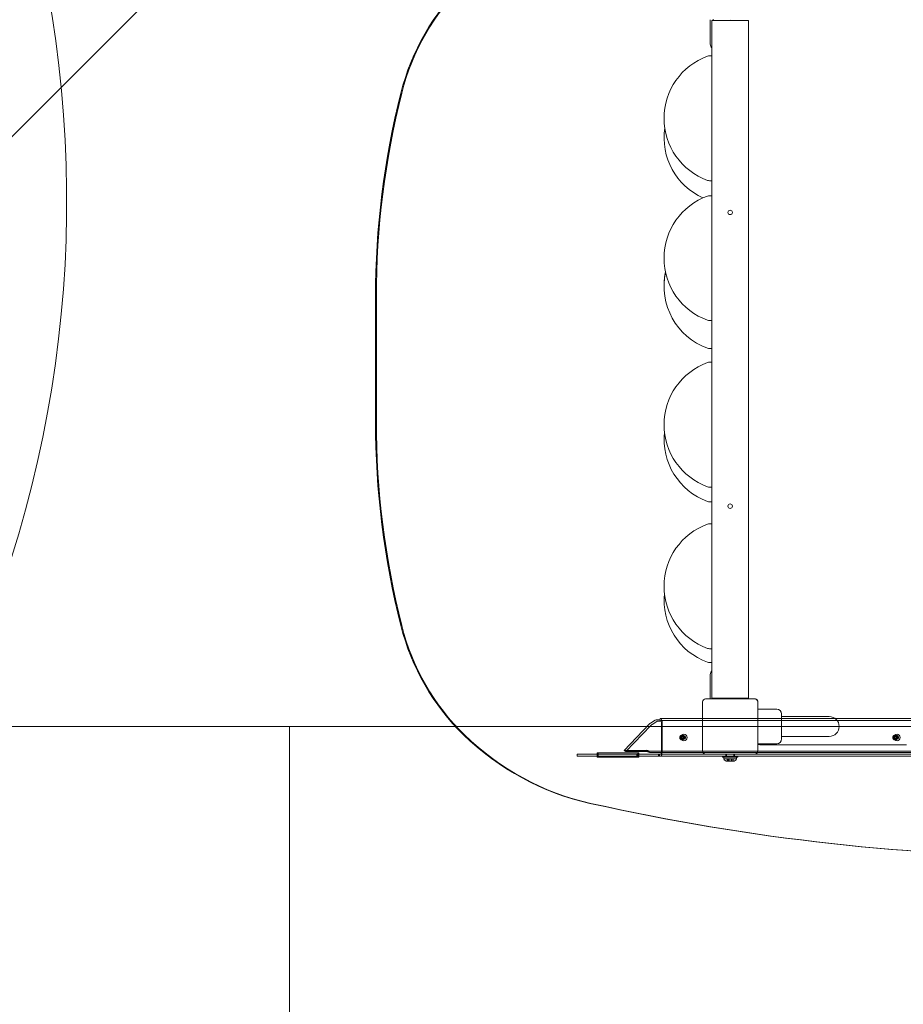
# Model space of a CAD drawing. Units: millimetres. Extents: x 7417 to 23388, y 3671 to 17674.
# Drawn here: x 14396 to 15599, y 8346 to 9687 of the extents above; entities that cross this region are included whole.
import ezdxf

# ---------------------------------------------------------------- set-up
doc = ezdxf.new("R2010")
doc.units = ezdxf.units.MM
doc.header["$LTSCALE"] = 75
doc.layers.add('Dimension (ISO)', color=7, linetype='Continuous', lineweight=18)
doc.layers.add('Visible (ISO)', color=7, linetype='Continuous', lineweight=18)
doc.layers.add('Fall Zone', color=5, linetype='Continuous', lineweight=20, true_color=0x0000ff)
doc.styles.add('Note Text (ISO)', font='tahoma.ttf')
doc.dimstyles.new('Aplay Dimension Styles M', dxfattribs={"dimscale": 75, "dimtxt": 2.5, "dimasz": 2.5, "dimexe": 3.175, "dimexo": 2, "dimgap": 0.762, "dimtad": 1, "dimdec": 1, "dimlfac": 0.001, "dimrnd": 1e-08, "dimzin": 0, "dimdsep": 46, "dimtxsty": 'Note Text (ISO)', "dimcen": 0.09, "dimdle": 10, "dimclrd": 256, "dimclre": 256, "dimclrt": 7, "dimadec": 0, "dimazin": 0, "dimtfac": 1.40208, "dimtofl": 0, "dimtmove": 0, "dimatfit": 3, "dimfxl": 1, "dimtolj": 1, "dimtzin": 0, "dimlwd": -1, "dimlwe": -1, "dimarcsym": 0})

# ---------------------------------------------------------------- blocks, each defined once
blk = doc.blocks.new('*D47')
at = {"layer": 'Defpoints', "color": 0, "transparency": 16777216}
for p in [(14363.3, 17674.1), (7673, 4600.9), (15653.7, 4600.9)]:
    blk.add_point(p, dxfattribs=at)
at = {"layer": 'Dimension (ISO)', "transparency": 16777216}
for p, q in [((14213.3, 17674.1), (7434.9, 17674.1)), ((7673, 17486.6), (7673, 4788.4)), ((15503.7, 4600.9), (7434.9, 4600.9))]:
    blk.add_line(p, q, dxfattribs=at)
for points in [[(7641.7, 17486.6), (7704.2, 17486.6), (7673, 17674.1)], [(7641.7, 4788.4), (7704.2, 4788.4), (7673, 4600.9)]]:
    blk.add_solid(points, dxfattribs=at)
at = {"layer": 'Dimension (ISO)', "color": 7, "transparency": 16777216, "insert": (7420.5, 11137.5), "char_height": 187.5, "attachment_point": 2, "rotation": 90, "style": 'Note Text (ISO)'}
blk.add_mtext('\\A1;13.1 m', dxfattribs=at)
blk = doc.blocks.new('*D48')
at = {"layer": 'Defpoints', "color": 0, "transparency": 16777216}
for p in [(23387.7, 8928.6), (8112.3, 8390.7), (23387.7, 3977.7)]:
    blk.add_point(p, dxfattribs=at)
at = {"layer": 'Dimension (ISO)', "transparency": 16777216}
for p, q in [((23387.7, 8778.6), (23387.7, 3739.6)), ((8112.3, 8240.7), (8112.3, 3739.6)), ((8299.8, 3977.7), (23200.2, 3977.7))]:
    blk.add_line(p, q, dxfattribs=at)
for points in [[(8299.8, 4008.9), (8299.8, 3946.4), (8112.3, 3977.7)], [(23200.2, 4008.9), (23200.2, 3946.4), (23387.7, 3977.7)]]:
    blk.add_solid(points, dxfattribs=at)
at = {"layer": 'Dimension (ISO)', "color": 7, "transparency": 16777216, "insert": (15750, 4230.1), "char_height": 187.5, "attachment_point": 2, "style": 'Note Text (ISO)'}
blk.add_mtext('\\A1;15.3 m', dxfattribs=at)

msp = doc.modelspace()

# ---------------------------------------------------------------- linework, layer by layer
at = {"layer": 'Fall Zone'}
for p, q in [((15118.45, 10260.48), (13704.24, 8846.26)), ((18043.34, 8724.11), (13683.34, 8724.11))]:
    msp.add_line(p, q, dxfattribs=at)
at = {"layer": 'Fall Zone', "color": 1, "true_color": 0xff0000}
msp.add_line((14763.34, 6200.89), (14763.34, 8724.11), dxfattribs=at)
at = {"layer": 'Fall Zone'}
for centre, start, end in [((12860.18, 9439.05), 315, 34), ((15338.34, 8699.11), 180, 270)]:
    msp.add_arc(centre, 1600, start, end, dxfattribs=at)
at = {"layer": 'Visible (ISO)'}
for p, q in [((15336.34, 9686.61), (15336.34, 9653.11)), ((15338.34, 9685.61), (15338.34, 8762.61)), ((15343.34, 9685.61), (15338.34, 9685.61)), ((15343.34, 9685.61), (15383.34, 9685.61)), ((15363.29, 9686.51), (15363.29, 9686.61)), ((15363.39, 9686.51), (15363.29, 9686.51)), ((15363.39, 9686.51), (15363.39, 9686.61)), ((15388.34, 9685.61), (15383.34, 9685.61)), ((15388.34, 9685.61), (15388.34, 8762.61)), ((15338.34, 9637.42), (15335.34, 9637.42)), ((15335.34, 9467.28), (15338.34, 9467.28)), ((15338.34, 9446.96), (15335.34, 9446.96)), ((15335.34, 9276.82), (15338.34, 9276.82)), ((15335.34, 9238.64), (15338.34, 9238.64)), ((15338.34, 9220.21), (15335.34, 9220.21)), ((15335.34, 9050.07), (15338.34, 9050.07)), ((15335.34, 9030.13), (15338.34, 9030.13)), ((15338.34, 9000.17), (15335.34, 9000.17)), ((15335.34, 8830.03), (15338.34, 8830.03)), ((15335.34, 8811.07), (15338.34, 8811.07)), ((15336.34, 8761.61), (15336.34, 8795.11)), ((15325.84, 8757.61), (15325.84, 8690.61)), ((15396.84, 8761.61), (15329.84, 8761.61)), ((15338.34, 8762.61), (15343.34, 8762.61)), ((15383.34, 8762.61), (15343.34, 8762.61)), ((15363.39, 8761.71), (15363.29, 8761.71)), ((15363.29, 8761.61), (15363.29, 8761.71)), ((15363.39, 8761.61), (15363.39, 8761.71)), ((15383.34, 8762.61), (15388.34, 8762.61)), ((15396.84, 8761.61), (15397.84, 8761.61)), ((15400.84, 8758.61), (15400.84, 8757.61)), ((15400.84, 8690.61), (15400.84, 8757.61)), ((15400.84, 8747.61), (15426.84, 8747.61)), ((15433.34, 8741.11), (15433.34, 8707.11)), ((15448.34, 8737.56), (15433.34, 8737.56)), ((15498.34, 8737.56), (15448.34, 8737.56)), ((15448.34, 8710.66), (15433.34, 8710.66)), ((15448.34, 8710.66), (15498.34, 8710.66)), ((15400.84, 8700.61), (15426.84, 8700.61)), ((15403.84, 8699.11), (15603.34, 8699.11)), ((15329.84, 8686.61), (15396.84, 8686.61))]:
    msp.add_line(p, q, dxfattribs=at)
at = {"layer": 'Visible (ISO)', "color": 9, "true_color": 0xc0c0c0}
for p, q in [((14880.52, 9139.56), (14880.52, 9308.67)), ((14881.75, 9308.67), (14881.75, 9139.56)), ((15254.95, 8728.67), (15261.3, 8732.6)), ((15263.47, 8730.86), (15257.13, 8726.93)), ((15264.33, 8733.37), (15267.51, 8733.37)), ((15268.16, 8731.25), (15264.99, 8731.25)), ((15267.51, 8733.37), (15268.16, 8731.25)), ((16492.86, 8735.13), (15268.82, 8735.13)), ((16492.86, 8732.13), (15268.82, 8732.13)), ((15269.75, 8729.13), (15269.75, 8689.61)), ((15270.67, 8729.13), (15270.67, 8689.61)), ((15219.01, 8691.61), (15253.18, 8727.19)), ((15255.35, 8725.45), (15221.18, 8689.87)), ((15298.28, 8711.61), (15299.21, 8711.61)), ((15298.28, 8706.61), (15299.21, 8706.61)), ((15300.44, 8711.61), (15298.59, 8711.61)), ((15300.94, 8710.51), (15298.59, 8710.51)), ((15300.94, 8707.71), (15298.59, 8707.71)), ((15300.44, 8706.61), (15298.59, 8706.61)), ((15299.21, 8711.61), (15300.44, 8711.61)), ((15299.21, 8706.61), (15300.44, 8706.61)), ((15588.35, 8711.61), (15589.28, 8711.61)), ((15588.35, 8706.61), (15589.28, 8706.61)), ((15590.51, 8711.61), (15588.66, 8711.61)), ((15591.01, 8710.51), (15588.66, 8710.51)), ((15591.01, 8707.71), (15588.66, 8707.71)), ((15590.51, 8706.61), (15588.66, 8706.61)), ((15589.28, 8711.61), (15590.51, 8711.61)), ((15589.28, 8706.61), (15590.51, 8706.61)), ((15221.18, 8689.87), (15219.01, 8691.61)), ((15248.63, 8691.61), (15219.01, 8691.61)), ((15221.18, 8689.87), (15250.8, 8689.87)), ((15249.85, 8690.64), (15248.63, 8691.61)), ((15250.32, 8690.26), (15249.85, 8690.64)), ((15250.8, 8689.87), (15250.32, 8690.26)), ((15251.34, 8691.31), (15252.82, 8690.58)), ((15251.7, 8690.12), (15251.34, 8691.31)), ((15251.99, 8689.19), (15251.7, 8690.12)), ((15253.47, 8688.46), (15251.99, 8689.19)), ((15252.82, 8690.58), (15253.47, 8688.46)), ((16467.41, 8690.58), (15252.82, 8690.58)), ((15159.24, 8686.61), (15155.31, 8686.61)), ((15155.31, 8683.61), (15155.31, 8686.61)), ((15155.31, 8686.61), (15283.86, 8686.61)), ((15155.31, 8683.61), (15159.24, 8683.61)), ((15155.31, 8683.61), (15283.86, 8683.61)), ((15183.76, 8686.61), (15159.24, 8686.61)), ((15183.76, 8683.61), (15159.24, 8683.61)), ((15237.86, 8688.11), (15182.33, 8688.11)), ((15183.57, 8688.11), (15182.33, 8688.11)), ((15182.33, 8688.11), (15182.33, 8682.11)), ((15182.33, 8682.11), (15237.86, 8682.11)), ((15183.57, 8682.11), (15182.33, 8682.11)), ((15183.57, 8688.11), (15239.1, 8688.11)), ((15183.57, 8682.11), (15183.57, 8688.11)), ((15239.1, 8682.11), (15183.57, 8682.11)), ((15183.76, 8686.61), (15184.68, 8686.61)), ((15183.76, 8686.61), (15183.76, 8683.61)), ((15183.76, 8683.61), (15184.68, 8683.61)), ((15188.46, 8686.61), (15184.68, 8686.61)), ((15184.68, 8683.61), (15188.46, 8683.61)), ((15188.46, 8686.61), (15235.44, 8686.61)), ((15235.44, 8683.61), (15188.46, 8683.61)), ((15237.51, 8686.61), (15235.44, 8686.61)), ((15235.44, 8683.61), (15237.51, 8683.61)), ((15264.97, 8686.61), (15236.44, 8686.61)), ((15236.44, 8683.61), (15236.44, 8686.61)), ((15236.44, 8686.61), (15237.36, 8686.61)), ((15264.97, 8683.61), (15236.44, 8683.61)), ((15236.44, 8683.61), (15237.36, 8683.61)), ((15237.51, 8683.61), (15237.51, 8686.61)), ((15237.86, 8682.11), (15237.86, 8688.11)), ((15239.1, 8688.11), (15237.86, 8688.11)), ((15239.1, 8682.11), (15237.86, 8682.11)), ((15239.1, 8688.11), (15239.1, 8682.11)), ((15253.47, 8688.46), (16468.07, 8688.46)), ((15267.04, 8686.61), (15264.97, 8686.61)), ((15264.97, 8683.61), (15267.04, 8683.61)), ((15268.82, 8686.61), (15265.89, 8686.61)), ((15265.89, 8683.61), (15265.89, 8686.61)), ((15265.89, 8683.61), (15268.82, 8683.61)), ((15265.97, 8686.61), (15266.89, 8686.61)), ((15266.89, 8683.61), (15265.97, 8683.61)), ((15267.04, 8683.61), (15267.04, 8686.61)), ((16503.72, 8686.61), (15268.82, 8686.61)), ((15268.82, 8683.61), (16503.72, 8683.61)), ((15283.86, 8686.61), (15329.84, 8686.61)), ((15283.86, 8683.61), (15404.56, 8683.61)), ((15373.69, 8683.61), (15352.99, 8683.61)), ((15352.99, 8683.61), (15352.99, 8682.41)), ((15373.69, 8683.61), (15352.99, 8683.61)), ((15352.99, 8683.61), (15352.99, 8682.41)), ((15373.69, 8682.41), (15352.99, 8682.41)), ((15373.69, 8682.41), (15352.99, 8682.41)), ((15372.09, 8682.41), (15354.59, 8682.41)), ((15354.59, 8680.28), (15354.59, 8682.41)), ((15372.09, 8682.41), (15354.59, 8682.41)), ((15354.59, 8680.28), (15354.59, 8682.41)), ((15354.59, 8680.28), (15372.09, 8680.28)), ((15354.59, 8680.28), (15372.09, 8680.28)), ((15357.34, 8683.61), (15357.34, 8686.61)), ((15357.34, 8683.61), (15357.34, 8686.61)), ((15357.34, 8683.61), (15369.34, 8683.61)), ((15357.34, 8683.61), (15369.34, 8683.61)), ((15358.04, 8683.61), (15368.64, 8683.61)), ((15358.04, 8683.61), (15358.04, 8682.41)), ((15358.04, 8683.61), (15368.64, 8683.61)), ((15358.04, 8683.61), (15358.04, 8682.41)), ((15368.64, 8682.41), (15358.04, 8682.41)), ((15368.64, 8682.41), (15358.04, 8682.41)), ((15358.34, 8686.61), (15358.34, 8682.41)), ((15358.34, 8686.61), (15358.34, 8682.41)), ((15368.34, 8682.41), (15358.34, 8682.41)), ((15368.34, 8682.41), (15358.34, 8682.41)), ((15360.16, 8677.01), (15359.34, 8676.84)), ((15360.16, 8677.01), (15359.34, 8676.84)), ((15360.87, 8676.84), (15359.34, 8676.84)), ((15360.87, 8676.84), (15359.34, 8676.84)), ((15361.85, 8680.04), (15359.38, 8680.04)), ((15359.38, 8676.84), (15359.38, 8680.04)), ((15361.05, 8680.04), (15359.38, 8680.04)), ((15361.85, 8680.04), (15359.38, 8680.04)), ((15359.38, 8676.84), (15359.38, 8680.04)), ((15361.05, 8680.04), (15359.38, 8680.04)), ((15361.84, 8676.84), (15359.38, 8676.84)), ((15361.84, 8676.84), (15359.38, 8676.84)), ((15360.87, 8676.84), (15360.87, 8680.04)), ((15364.83, 8680.04), (15360.87, 8680.04)), ((15360.87, 8676.84), (15360.87, 8680.04)), ((15364.83, 8680.04), (15360.87, 8680.04)), ((15364.83, 8676.84), (15360.87, 8676.84)), ((15364.83, 8676.84), (15360.87, 8676.84)), ((15361.05, 8677.02), (15361.05, 8680.04)), ((15361.05, 8677.02), (15361.05, 8680.04)), ((15365.8, 8680.04), (15361.84, 8680.04)), ((15361.84, 8676.84), (15361.84, 8680.04)), ((15364.84, 8680.04), (15361.84, 8680.04)), ((15361.84, 8680.04), (15361.84, 8676.84)), ((15365.8, 8680.04), (15361.84, 8680.04)), ((15361.84, 8676.84), (15361.84, 8680.04)), ((15364.84, 8680.04), (15361.84, 8680.04)), ((15361.84, 8680.04), (15361.84, 8676.84)), ((15365.8, 8676.84), (15361.84, 8676.84)), ((15364.84, 8676.84), (15361.84, 8676.84)), ((15365.8, 8676.84), (15361.84, 8676.84)), ((15364.84, 8676.84), (15361.84, 8676.84)), ((15361.85, 8676.88), (15361.85, 8680.04)), ((15361.85, 8676.88), (15361.85, 8680.04)), ((15367.3, 8680.04), (15364.82, 8680.04)), ((15364.82, 8676.88), (15364.82, 8680.04)), ((15367.3, 8680.04), (15364.82, 8680.04)), ((15364.82, 8676.88), (15364.82, 8680.04)), ((15364.83, 8676.84), (15364.83, 8680.04)), ((15364.83, 8676.84), (15364.83, 8680.04)), ((15367.3, 8676.84), (15364.83, 8676.84)), ((15367.3, 8676.84), (15364.83, 8676.84)), ((15364.84, 8680.04), (15364.84, 8676.84)), ((15364.84, 8680.04), (15364.84, 8676.84)), ((15367.3, 8680.04), (15365.63, 8680.04)), ((15365.63, 8677.02), (15365.63, 8680.04)), ((15367.3, 8680.04), (15365.63, 8680.04)), ((15365.63, 8677.02), (15365.63, 8680.04)), ((15365.8, 8676.84), (15365.8, 8680.04)), ((15365.8, 8676.84), (15365.8, 8680.04)), ((15367.34, 8676.84), (15365.8, 8676.84)), ((15367.34, 8676.84), (15365.8, 8676.84)), ((15366.51, 8677.01), (15367.34, 8676.84)), ((15366.51, 8677.01), (15367.34, 8676.84)), ((15367.3, 8676.84), (15367.3, 8680.04)), ((15367.3, 8676.84), (15367.3, 8680.04)), ((15368.34, 8686.61), (15368.34, 8682.41)), ((15368.34, 8686.61), (15368.34, 8682.41)), ((15368.64, 8683.61), (15368.64, 8682.41)), ((15368.64, 8683.61), (15368.64, 8682.41)), ((15369.34, 8683.61), (15369.34, 8686.61)), ((15369.34, 8683.61), (15369.34, 8686.61)), ((15372.09, 8680.28), (15372.09, 8682.41)), ((15372.09, 8680.28), (15372.09, 8682.41)), ((15373.69, 8683.61), (15373.69, 8682.41)), ((15373.69, 8683.61), (15373.69, 8682.41)), ((15396.84, 8686.61), (15404.56, 8686.61)), ((16329.84, 8686.61), (15404.56, 8686.61)), ((16332.11, 8683.61), (15404.56, 8683.61))]:
    msp.add_line(p, q, dxfattribs=at)
at = {"layer": 'Visible (ISO)'}
for centre in [(15363.34, 9424.11), (15363.34, 9024.11)]:
    msp.add_circle(centre, 3, dxfattribs=at)
for centre, radius, start, end in [((15341.34, 9683.61), 3, 90, 138.18969), ((15342.84, 9653.11), 6.5, 180, 226.18694), ((15363.34, 9552.35), 90, 109.96606, 250.03394), ((15335.34, 9629.42), 8, 90, 109.96606), ((15363.34, 9525.94), 90, 171.56226, 245.69899), ((15335.34, 9475.28), 8, 250.03394, 270), ((15363.34, 9361.89), 90, 109.96606, 250.03394), ((15335.34, 9438.96), 8, 90, 109.96606), ((15363.34, 9324.72), 90, 168.08219, 180.3201), ((15363.34, 9323.71), 90, 167.75484, 250.03394), ((15335.34, 9284.82), 8, 250.03394, 270), ((15335.34, 9246.64), 8, 250.03394, 270), ((15363.34, 9135.14), 90, 109.96606, 250.03394), ((15335.34, 9212.21), 8, 90, 109.96606), ((15363.34, 9115.2), 90, 173.64065, 250.03394), ((15335.34, 9058.07), 8, 250.03394, 270), ((15335.34, 9038.13), 8, 250.03394, 270), ((15363.34, 8915.1), 90, 109.96606, 250.03394), ((15335.34, 8992.17), 8, 90, 109.96606), ((15363.34, 8896.14), 90, 173.95507, 250.03394), ((15335.34, 8838.03), 8, 250.03394, 270), ((15335.34, 8819.07), 8, 250.03394, 270), ((15342.84, 8795.11), 6.5, 133.81306, 180), ((15329.84, 8757.61), 4, 90, 180), ((15341.34, 8764.61), 3, 221.81031, 270), ((15396.84, 8757.61), 4, 0, 90), ((15397.84, 8758.61), 3, 0, 90), ((15426.84, 8741.11), 6.5, 0, 90), ((15498.34, 8724.11), 13.45, 270, 90), ((15426.84, 8707.11), 6.5, 270, 0), ((15329.84, 8690.61), 4, 180, 270), ((15396.84, 8690.61), 4, 270, 0), ((15403.84, 8702.11), 3, 210, 270)]:
    msp.add_arc(centre, radius, start, end, dxfattribs=at)
at = {"layer": 'Visible (ISO)', "color": 9, "true_color": 0xc0c0c0}
for centre, start, end in [((15359.34, 8681.84), 198.19487, 270), ((15359.34, 8681.84), 198.19487, 270), ((15367.34, 8681.84), 270, 341.80513), ((15367.34, 8681.84), 270, 341.80513)]:
    msp.add_arc(centre, 5, start, end, dxfattribs=at)
for centre, major_axis, ratio, start_param, end_param in [((15200.67, 9506.89), (0, 310.71), 0.9510565, 0.7445774, 1.3107719), ((15201.9, 9506.89), (0, -310.71), 0.9510565, 3.8861701, 4.4523645), ((15909.26, 9308.67), (0, 1081.68), 0.9510565, 1.3107707, 1.5707963), ((15910.5, 9308.67), (0, -1081.68), 0.9510565, 4.4523634, 4.712389), ((15909.26, 9139.56), (0, 1081.68), 0.9510565, 1.5707963, 1.8308219), ((15910.5, 9139.56), (0, -1081.68), 0.9510565, 4.712389, 4.9724146), ((15200.67, 8941.33), (0, 310.71), 0.9510565, 1.8308208, 2.3970152), ((15201.9, 8941.33), (0, -310.71), 0.9510565, 4.9724134, 5.5386079), ((15265.64, 8729.13), (5.73, -1.77), 0.6724985, 2.0015271, 2.6123924), ((15265.64, 8729.13), (2.87, -0.89), 0.6724985, 2.0015271, 2.6123924), ((15268.82, 8729.13), (0, 6), 0.309017, 4.712389, 7.0685835), ((15268.82, 8729.13), (0, 3), 0.309017, 4.712389, 7.0685835), ((15253.86, 8725.13), (3.12, 3.91), 0.3736337, 0.8110433, 1.331807), ((15256.03, 8723.39), (-3.12, -3.91), 0.3736337, 3.9526359, 4.4733997), ((15248.49, 8995.9), (0, -384.91), 0.9510565, 5.5386079, 6.0734436), ((15249.73, 8995.9), (0, -384.91), 0.9510565, 5.5386079, 6.0734436), ((15268.82, 8689.61), (0, -6), 0.309017, 0, 1.5707963), ((15268.82, 8689.61), (0, -3), 0.309017, 0, 1.5707963), ((15831.57, 11875.98), (0, -3329.52), 0.9510565, 6.0734436, 6.492927), ((15832.81, 11875.98), (0, -3329.52), 0.9510565, 6.0734436, 6.492927)]:
    msp.add_ellipse(centre, major_axis=major_axis, ratio=ratio, start_param=start_param, end_param=end_param, dxfattribs=at)
for centre, major_axis in [((15298.28, 8709.11), (0, -2.5)), ((15300.44, 8709.11), (0, 4.5)), ((15298.59, 8709.11), (0, 2.5)), ((15299.21, 8709.11), (0, -2.5)), ((15299.21, 8709.11), (0, 2.5)), ((15298.59, 8709.11), (0, 1.4)), ((15300.44, 8709.11), (0, 2.5)), ((15300.44, 8709.11), (0, 2.5)), ((15300.94, 8709.11), (0, 1.4)), ((15588.35, 8709.11), (0, -2.5)), ((15590.51, 8709.11), (0, 4.5)), ((15588.66, 8709.11), (0, 2.5)), ((15589.28, 8709.11), (0, -2.5)), ((15589.28, 8709.11), (0, 2.5)), ((15588.66, 8709.11), (0, 1.4)), ((15590.51, 8709.11), (0, 2.5)), ((15590.51, 8709.11), (0, 2.5)), ((15591.01, 8709.11), (0, 1.4))]:
    msp.add_ellipse(centre, major_axis=major_axis, ratio=0.9510565, dxfattribs=at)
for points, knots in [([(15294.91, 8710.09), (15295.01, 8710.43), (15295.17, 8710.75), (15295.58, 8711.31), (15295.82, 8711.56), (15296.38, 8711.97), (15296.69, 8712.12), (15297.33, 8712.32), (15297.67, 8712.37), (15298.34, 8712.35), (15298.67, 8712.29), (15299.3, 8712.06), (15299.6, 8711.9), (15300.13, 8711.48), (15300.36, 8711.23), (15300.74, 8710.66), (15300.88, 8710.34), (15301.07, 8709.68), (15301.11, 8709.32), (15301.08, 8708.63), (15301.01, 8708.28), (15300.77, 8707.62), (15300.59, 8707.31), (15300.16, 8706.77), (15299.9, 8706.54), (15299.32, 8706.17), (15299, 8706.03), (15298.35, 8705.87), (15298.01, 8705.84), (15297.34, 8705.9), (15297.01, 8705.98), (15296.4, 8706.25), (15296.11, 8706.43), (15295.61, 8706.88), (15295.39, 8707.14), (15295.04, 8707.73), (15294.91, 8708.06), (15294.77, 8708.74), (15294.75, 8709.09), (15294.8, 8709.66), (15294.85, 8709.88), (15294.91, 8710.09)], [0, 0, 0, 0, 0.329618, 0.329618, 0.6533745, 0.6533745, 0.9696276, 0.9696276, 1.2798476, 1.2798476, 1.5880215, 1.5880215, 1.8988963, 1.8988963, 2.216047, 2.216047, 2.5405034, 2.5405034, 2.8704511, 2.8704511, 3.2020554, 3.2020554, 3.5308455, 3.5308455, 3.8532677, 3.8532677, 4.1682182, 4.1682182, 4.4777177, 4.4777177, 4.7860408, 4.7860408, 5.0978563, 5.0978563, 5.416351, 5.416351, 5.7420211, 5.7420211, 6.0725959, 6.0725959, 6.2831853, 6.2831853, 6.2831853, 6.2831853]), ([(15584.98, 8710.09), (15585.09, 8710.43), (15585.24, 8710.75), (15585.65, 8711.31), (15585.89, 8711.56), (15586.45, 8711.97), (15586.76, 8712.12), (15587.41, 8712.32), (15587.74, 8712.37), (15588.41, 8712.35), (15588.75, 8712.29), (15589.37, 8712.06), (15589.67, 8711.9), (15590.2, 8711.48), (15590.43, 8711.23), (15590.81, 8710.66), (15590.96, 8710.34), (15591.14, 8709.68), (15591.18, 8709.32), (15591.15, 8708.63), (15591.08, 8708.28), (15590.84, 8707.62), (15590.67, 8707.31), (15590.23, 8706.77), (15589.97, 8706.54), (15589.39, 8706.17), (15589.07, 8706.03), (15588.42, 8705.87), (15588.08, 8705.84), (15587.41, 8705.9), (15587.09, 8705.98), (15586.47, 8706.25), (15586.18, 8706.43), (15585.68, 8706.88), (15585.46, 8707.14), (15585.11, 8707.73), (15584.99, 8708.06), (15584.84, 8708.74), (15584.82, 8709.09), (15584.87, 8709.66), (15584.92, 8709.88), (15584.98, 8710.09)], [0, 0, 0, 0, 0.329618, 0.329618, 0.6533745, 0.6533745, 0.9696276, 0.9696276, 1.2798476, 1.2798476, 1.5880215, 1.5880215, 1.8988963, 1.8988963, 2.216047, 2.216047, 2.5405034, 2.5405034, 2.8704511, 2.8704511, 3.2020554, 3.2020554, 3.5308455, 3.5308455, 3.8532677, 3.8532677, 4.1682182, 4.1682182, 4.4777177, 4.4777177, 4.7860408, 4.7860408, 5.0978563, 5.0978563, 5.416351, 5.416351, 5.7420211, 5.7420211, 6.0725959, 6.0725959, 6.2831853, 6.2831853, 6.2831853, 6.2831853]), ([(15359.38, 8676.84), (15359.57, 8676.88), (15359.76, 8676.92), (15360.13, 8677), (15360.31, 8677.04), (15360.61, 8677.09), (15360.74, 8677.1), (15360.92, 8677.1), (15360.99, 8677.09), (15361.05, 8677.04), (15361.05, 8677), (15360.99, 8676.92), (15360.94, 8676.88), (15360.87, 8676.84)], [0.08602034, 0.08602034, 0.08602034, 0.08602034, 0.15063911, 0.15063911, 0.22595867, 0.22595867, 0.30127823, 0.30127823, 0.37659778, 0.37659778, 0.45191734, 0.45191734, 0.51653611, 0.51653611, 0.51653611, 0.51653611]), ([(15361.84, 8676.84), (15361.86, 8676.88), (15361.85, 8676.92), (15361.78, 8677), (15361.7, 8677.04), (15361.5, 8677.09), (15361.37, 8677.1), (15361.06, 8677.1), (15360.87, 8677.09), (15360.47, 8677.04), (15360.24, 8677), (15359.8, 8676.92), (15359.59, 8676.88), (15359.38, 8676.84)], [0.08602034, 0.08602034, 0.08602034, 0.08602034, 0.15063911, 0.15063911, 0.22595867, 0.22595867, 0.30127823, 0.30127823, 0.37659778, 0.37659778, 0.45191734, 0.45191734, 0.51653611, 0.51653611, 0.51653611, 0.51653611]), ([(15359.38, 8676.84), (15359.57, 8676.88), (15359.76, 8676.92), (15360.13, 8677), (15360.31, 8677.04), (15360.61, 8677.09), (15360.74, 8677.1), (15360.92, 8677.1), (15360.99, 8677.09), (15361.05, 8677.04), (15361.05, 8677), (15360.99, 8676.92), (15360.94, 8676.88), (15360.87, 8676.84)], [0.08602034, 0.08602034, 0.08602034, 0.08602034, 0.15063911, 0.15063911, 0.22595867, 0.22595867, 0.30127823, 0.30127823, 0.37659778, 0.37659778, 0.45191734, 0.45191734, 0.51653611, 0.51653611, 0.51653611, 0.51653611]), ([(15361.84, 8676.84), (15361.86, 8676.88), (15361.85, 8676.92), (15361.78, 8677), (15361.7, 8677.04), (15361.5, 8677.09), (15361.37, 8677.1), (15361.06, 8677.1), (15360.87, 8677.09), (15360.47, 8677.04), (15360.24, 8677), (15359.8, 8676.92), (15359.59, 8676.88), (15359.38, 8676.84)], [0.08602034, 0.08602034, 0.08602034, 0.08602034, 0.15063911, 0.15063911, 0.22595867, 0.22595867, 0.30127823, 0.30127823, 0.37659778, 0.37659778, 0.45191734, 0.45191734, 0.51653611, 0.51653611, 0.51653611, 0.51653611]), ([(15360.87, 8676.84), (15361.05, 8676.88), (15361.25, 8676.92), (15361.69, 8677), (15361.94, 8677.04), (15362.45, 8677.09), (15362.71, 8677.1), (15363.2, 8677.1), (15363.45, 8677.09), (15363.92, 8677.04), (15364.15, 8677), (15364.53, 8676.92), (15364.69, 8676.88), (15364.83, 8676.84)], [0.08602034, 0.08602034, 0.08602034, 0.08602034, 0.15063911, 0.15063911, 0.22595867, 0.22595867, 0.30127823, 0.30127823, 0.37659778, 0.37659778, 0.45191734, 0.45191734, 0.51653611, 0.51653611, 0.51653611, 0.51653611]), ([(15360.87, 8676.84), (15361.05, 8676.88), (15361.25, 8676.92), (15361.69, 8677), (15361.94, 8677.04), (15362.45, 8677.09), (15362.71, 8677.1), (15363.2, 8677.1), (15363.45, 8677.09), (15363.92, 8677.04), (15364.15, 8677), (15364.53, 8676.92), (15364.69, 8676.88), (15364.83, 8676.84)], [0.08602034, 0.08602034, 0.08602034, 0.08602034, 0.15063911, 0.15063911, 0.22595867, 0.22595867, 0.30127823, 0.30127823, 0.37659778, 0.37659778, 0.45191734, 0.45191734, 0.51653611, 0.51653611, 0.51653611, 0.51653611]), ([(15365.8, 8676.84), (15365.62, 8676.88), (15365.43, 8676.92), (15364.98, 8677), (15364.73, 8677.04), (15364.22, 8677.09), (15363.97, 8677.1), (15363.47, 8677.1), (15363.22, 8677.09), (15362.75, 8677.04), (15362.52, 8677), (15362.15, 8676.92), (15361.99, 8676.88), (15361.84, 8676.84)], [0.08602034, 0.08602034, 0.08602034, 0.08602034, 0.15063911, 0.15063911, 0.22595867, 0.22595867, 0.30127823, 0.30127823, 0.37659778, 0.37659778, 0.45191734, 0.45191734, 0.51653611, 0.51653611, 0.51653611, 0.51653611]), ([(15365.8, 8676.84), (15365.62, 8676.88), (15365.43, 8676.92), (15364.98, 8677), (15364.73, 8677.04), (15364.22, 8677.09), (15363.97, 8677.1), (15363.47, 8677.1), (15363.22, 8677.09), (15362.75, 8677.04), (15362.52, 8677), (15362.15, 8676.92), (15361.99, 8676.88), (15361.84, 8676.84)], [0.08602034, 0.08602034, 0.08602034, 0.08602034, 0.15063911, 0.15063911, 0.22595867, 0.22595867, 0.30127823, 0.30127823, 0.37659778, 0.37659778, 0.45191734, 0.45191734, 0.51653611, 0.51653611, 0.51653611, 0.51653611]), ([(15364.83, 8676.84), (15364.81, 8676.88), (15364.82, 8676.92), (15364.9, 8677), (15364.97, 8677.04), (15365.17, 8677.09), (15365.31, 8677.1), (15365.62, 8677.1), (15365.8, 8677.09), (15366.2, 8677.04), (15366.43, 8677), (15366.87, 8676.92), (15367.08, 8676.88), (15367.3, 8676.84)], [0.08602034, 0.08602034, 0.08602034, 0.08602034, 0.15063911, 0.15063911, 0.22595867, 0.22595867, 0.30127823, 0.30127823, 0.37659778, 0.37659778, 0.45191734, 0.45191734, 0.51653611, 0.51653611, 0.51653611, 0.51653611]), ([(15364.83, 8676.84), (15364.81, 8676.88), (15364.82, 8676.92), (15364.9, 8677), (15364.97, 8677.04), (15365.17, 8677.09), (15365.31, 8677.1), (15365.62, 8677.1), (15365.8, 8677.09), (15366.2, 8677.04), (15366.43, 8677), (15366.87, 8676.92), (15367.08, 8676.88), (15367.3, 8676.84)], [0.08602034, 0.08602034, 0.08602034, 0.08602034, 0.15063911, 0.15063911, 0.22595867, 0.22595867, 0.30127823, 0.30127823, 0.37659778, 0.37659778, 0.45191734, 0.45191734, 0.51653611, 0.51653611, 0.51653611, 0.51653611]), ([(15367.3, 8676.84), (15367.1, 8676.88), (15366.91, 8676.92), (15366.54, 8677), (15366.36, 8677.04), (15366.06, 8677.09), (15365.94, 8677.1), (15365.75, 8677.1), (15365.68, 8677.09), (15365.62, 8677.04), (15365.62, 8677), (15365.68, 8676.92), (15365.73, 8676.88), (15365.8, 8676.84)], [0.08602034, 0.08602034, 0.08602034, 0.08602034, 0.15063911, 0.15063911, 0.22595867, 0.22595867, 0.30127823, 0.30127823, 0.37659778, 0.37659778, 0.45191734, 0.45191734, 0.51653611, 0.51653611, 0.51653611, 0.51653611]), ([(15367.3, 8676.84), (15367.1, 8676.88), (15366.91, 8676.92), (15366.54, 8677), (15366.36, 8677.04), (15366.06, 8677.09), (15365.94, 8677.1), (15365.75, 8677.1), (15365.68, 8677.09), (15365.62, 8677.04), (15365.62, 8677), (15365.68, 8676.92), (15365.73, 8676.88), (15365.8, 8676.84)], [0.08602034, 0.08602034, 0.08602034, 0.08602034, 0.15063911, 0.15063911, 0.22595867, 0.22595867, 0.30127823, 0.30127823, 0.37659778, 0.37659778, 0.45191734, 0.45191734, 0.51653611, 0.51653611, 0.51653611, 0.51653611])]:
    msp.add_open_spline(points, degree=3, knots=knots, dxfattribs=at)
for points in [[(15248.63, 8691.61), (15249.32, 8691.75), (15250.28, 8691.66), (15251.34, 8691.31)], [(15251.99, 8689.19), (15251.52, 8689.54), (15251.09, 8689.76), (15250.8, 8689.87)]]:
    msp.add_open_spline(points, degree=3, dxfattribs=at)

# ---------------------------------------------------------------- dimensions: what is measured, and where the dimension line sits
at = {"layer": 'Dimension (ISO)'}
for base, p1, p2, angle, picture, middle in [((7673, 4600.89), (14363.34, 17674.11), (15653.68, 4600.89), 90, '*D47', (7673, 11137.5)), ((23387.72, 3977.68), (8112.28, 8390.74), (23387.72, 8928.56), 180, '*D48', (15750, 3977.68))]:
    dim = msp.add_linear_dim(base=base, p1=p1, p2=p2, angle=angle, text='<> m', dimstyle='Aplay Dimension Styles M', override={"dimgap": 0.762, "dimdec": 1, "dimlfac": 0.001, "dimpost": '', "dimtol": 0, "dimlim": 0, "dimtp": 0, "dimtm": 0, "dimtdec": 2, "dimatfit": 1}, dxfattribs=at)
    dim.commit()
    dim.dimension.update_dxf_attribs({"geometry": picture, "text_midpoint": middle, "dimtype": 160})

doc.saveas('drawing.dxf')
